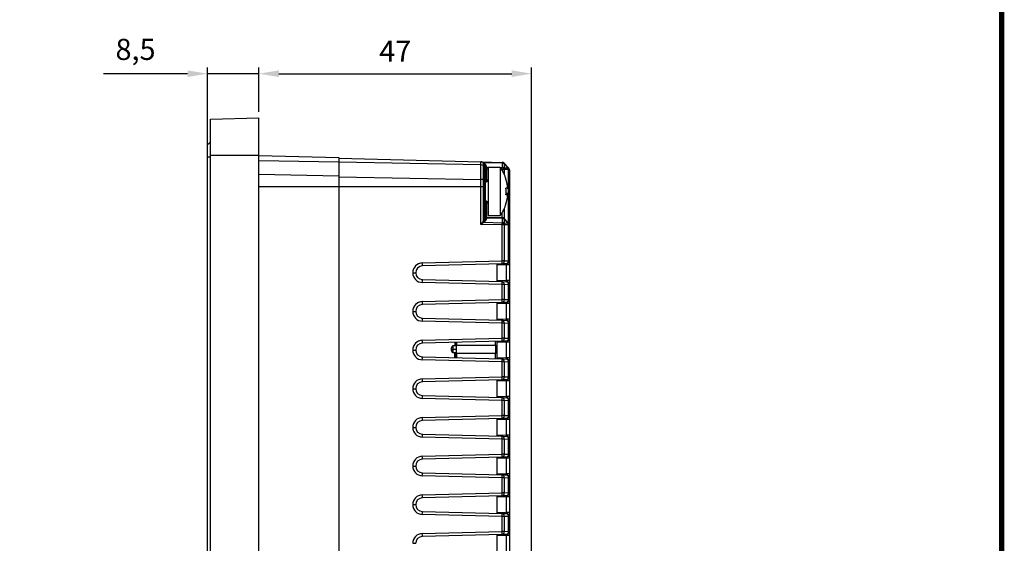
# Model space of a CAD drawing. Extents: x 534 to 1344, y -71 to 494.
# Drawn here: x 1181 to 1344, y 269 to 355 of the extents above; entities that cross this region are included whole.
import ezdxf

# ---------------------------------------------------------------- set-up
doc = ezdxf.new("R2010")
doc.units = 0
doc.header["$PDSIZE"] = -1
doc.layers.get('0').update_dxf_attribs({"linetype": 'CONTINUOUS'})
doc.layers.get('DEFPOINTS').update_dxf_attribs({"linetype": 'CONTINUOUS'})
doc.layers.add('TABLE', color=7, linetype='CONTINUOUS')
doc.dimstyles.new('ISO-25', dxfattribs={"dimtxt": 2.5, "dimasz": 2.5, "dimexe": 1.25, "dimexo": 0.625, "dimtad": 1, "dimtxsty": 'STANDARD', "dimcen": 2.5, "dimazin": 3, "dimtfac": 1, "dimtmove": 0, "dimatfit": 3})

# ---------------------------------------------------------------- blocks, each defined once
blk = doc.blocks.new('*D15')
at = {"color": 0}
for p, q in [((1220.91, 340.11), (1220.91, 347.41)), ((1266.04, 214.95), (1266.04, 347.41)), ((1224.21, 346.41), (1262.74, 346.41))]:
    blk.add_line(p, q, dxfattribs=at)
for points in [[(1224.21, 346.96), (1224.21, 345.86), (1220.91, 346.41)], [(1262.74, 346.96), (1262.74, 345.86), (1266.04, 346.41)]]:
    blk.add_solid(points, dxfattribs=at)
at = {"layer": 'DEFPOINTS', "color": 0}
for p in [(1266.04, 346.41), (1220.91, 339.11), (1266.04, 213.95)]:
    blk.add_point(p, dxfattribs=at)
at = {"color": 0, "insert": (1243.47, 349.68), "char_height": 3.5, "attachment_point": 5}
blk.add_mtext('47', dxfattribs=at)
blk = doc.blocks.new('*D16')
at = {"color": 0}
for p, q in [((1212.41, 334.6), (1212.41, 347.41)), ((1220.91, 340.11), (1220.91, 347.41)), ((1209.11, 346.41), (1195.17, 346.41)), ((1220.91, 346.41), (1212.41, 346.41)), ((1224.21, 346.41), (1227.51, 346.41))]:
    blk.add_line(p, q, dxfattribs=at)
for points in [[(1209.11, 346.96), (1209.11, 345.86), (1212.41, 346.41)], [(1224.21, 346.96), (1224.21, 345.86), (1220.91, 346.41)]]:
    blk.add_solid(points, dxfattribs=at)
at = {"layer": 'DEFPOINTS', "color": 0}
for p in [(1212.41, 346.41), (1220.91, 339.11), (1212.41, 333.6)]:
    blk.add_point(p, dxfattribs=at)
at = {"color": 0, "insert": (1200.49, 349.98), "char_height": 3.5, "attachment_point": 5}
blk.add_mtext('8,5', dxfattribs=at)

msp = doc.modelspace()

# ---------------------------------------------------------------- linework, layer by layer
at = {"color": 7, "linetype": 'CONTINUOUS'}
for p, q in [((1212.908, 338.902), (1220.908, 339.111)), ((1220.908, 332.902), (1220.908, 339.111)), ((1212.908, 332.902), (1212.908, 338.902)), ((1212.908, 335.102), (1212.408, 334.602)), ((1212.408, 332.602), (1212.408, 334.602)), ((1212.408, 198.202), (1212.408, 332.602)), ((1212.908, 197.902), (1212.908, 332.902)), ((1212.908, 332.902), (1220.908, 332.902)), ((1220.908, 197.902), (1220.908, 332.902)), ((1220.908, 332.863), (1234.158, 332.516)), ((1234.158, 332.516), (1234.158, 331.75)), ((1234.158, 332.431), (1257.651, 331.816)), ((1234.158, 331.75), (1234.158, 329.507)), ((1257.651, 331.299), (1234.158, 331.734)), ((1257.651, 331.299), (1257.651, 331.816)), ((1257.651, 331.816), (1261.151, 331.724)), ((1257.651, 328.905), (1257.651, 331.299)), ((1258, 331.66), (1258, 331.189)), ((1258.303, 331.341), (1258, 331.66)), ((1258, 331.189), (1258, 328.795)), ((1258.303, 330.964), (1258, 331.189)), ((1258.138, 331.656), (1258.138, 331.657)), ((1261.156, 331.578), (1258.138, 331.657)), ((1258.138, 331.656), (1258.44, 331.338)), ((1258.303, 330.964), (1258.303, 331.341)), ((1258.303, 328.57), (1258.303, 330.964)), ((1258.358, 331.204), (1258.358, 330.866)), ((1258.358, 330.866), (1258.358, 328.472)), ((1258.55, 331.062), (1258.55, 330.938)), ((1260.858, 330.902), (1258.858, 330.902)), ((1258.858, 330.902), (1258.858, 322.902)), ((1260.858, 330.902), (1260.858, 322.902)), ((1261.196, 331.536), (1261.156, 331.578)), ((1261.156, 330.87), (1261.196, 330.91)), ((1261.196, 330.91), (1261.196, 331.536)), ((1261.486, 331.461), (1261.486, 330.835)), ((1262.111, 330.802), (1261.486, 331.461)), ((1261.486, 330.835), (1262.111, 330.802)), ((1261.5, 331.568), (1261.54, 331.527)), ((1261.54, 331.527), (1262.166, 330.867)), ((1262.166, 330.867), (1262.22, 330.81)), ((1234.158, 329.507), (1234.158, 327.659)), ((1234.158, 329.34), (1257.651, 328.905)), ((1258.358, 330.585), (1258.552, 330.585)), ((1261.5, 330.517), (1261.151, 330.517)), ((1261.54, 330.556), (1261.5, 330.517)), ((1262.166, 330.523), (1261.54, 330.556)), ((1262.22, 330.466), (1262.166, 330.523)), ((1262.22, 326.652), (1262.22, 330.466)), ((1262.22, 330.466), (1262.358, 330.466)), ((1262.358, 330.466), (1262.358, 326.652)), ((1234.158, 327.659), (1234.158, 203.144)), ((1257.651, 327.658), (1234.158, 327.658)), ((1257.651, 327.658), (1257.651, 328.905)), ((1257.651, 321.463), (1257.651, 327.658)), ((1258, 327.658), (1257.651, 327.658)), ((1258, 328.795), (1258, 327.658)), ((1258.303, 328.57), (1258, 328.795)), ((1258, 327.658), (1258, 321.945)), ((1258.303, 327.658), (1258, 327.658)), ((1258.303, 327.658), (1258.303, 328.57)), ((1258.303, 322.248), (1258.303, 327.658)), ((1258.303, 327.658), (1258.358, 327.658)), ((1258.358, 328.472), (1258.358, 327.658)), ((1258.358, 327.658), (1258.358, 322.517)), ((1262.02, 327.438), (1261.798, 327.438)), ((1262.02, 326.366), (1261.798, 326.366)), ((1262.22, 321.665), (1262.22, 326.652)), ((1262.22, 326.652), (1262.358, 326.652)), ((1262.358, 326.652), (1262.358, 321.32)), ((1258.552, 322.647), (1261.151, 322.579)), ((1258.858, 322.902), (1260.858, 322.902)), ((1261.151, 321.371), (1257.651, 321.463)), ((1258, 321.945), (1258.303, 322.248)), ((1258.44, 322.106), (1258.138, 321.804)), ((1258.138, 321.804), (1261.156, 321.725)), ((1258.55, 322.501), (1258.55, 322.376)), ((1261.156, 322.432), (1258.55, 322.501)), ((1261.151, 315.42), (1261.151, 321.371)), ((1261.5, 321.371), (1261.151, 321.371)), ((1261.196, 322.391), (1261.156, 322.432)), ((1261.156, 321.725), (1261.196, 321.764)), ((1261.196, 321.764), (1261.196, 322.391)), ((1261.486, 322.316), (1261.486, 321.689)), ((1262.111, 321.656), (1261.486, 322.316)), ((1261.486, 321.689), (1262.111, 321.656)), ((1261.5, 322.423), (1261.54, 322.381)), ((1261.54, 321.411), (1261.5, 321.371)), ((1261.5, 321.371), (1261.5, 315.42)), ((1261.54, 322.381), (1262.166, 321.722)), ((1262.166, 321.378), (1261.54, 321.411)), ((1262.166, 321.722), (1262.22, 321.665)), ((1262.22, 321.32), (1262.166, 321.378)), ((1262.22, 315.439), (1262.22, 321.32)), ((1262.358, 321.32), (1262.22, 321.32)), ((1262.358, 321.32), (1262.358, 315.439)), ((1247.951, 315.074), (1261.151, 315.42)), ((1261.151, 314.92), (1247.951, 314.575)), ((1260.358, 314.7), (1260.358, 314.899)), ((1261.871, 314.739), (1260.358, 314.7)), ((1260.358, 312.204), (1260.358, 314.7)), ((1261.5, 315.42), (1261.151, 315.42)), ((1261.871, 314.939), (1261.151, 314.92)), ((1261.5, 315.42), (1262.22, 315.439)), ((1262.358, 314.739), (1261.871, 314.739)), ((1261.871, 312.165), (1261.871, 314.739)), ((1262.358, 315.439), (1262.22, 315.439)), ((1262.358, 315.439), (1262.358, 314.739)), ((1262.358, 314.739), (1262.358, 312.165)), ((1246.371, 313.452), (1246.371, 313.452)), ((1246.371, 313.452), (1246.858, 313.452)), ((1246.371, 313.452), (1246.858, 313.452)), ((1246.858, 313.452), (1246.858, 313.452)), ((1247.951, 312.329), (1261.151, 311.983)), ((1261.151, 311.484), (1247.951, 311.829)), ((1260.358, 312.204), (1261.871, 312.165)), ((1260.358, 312.004), (1260.358, 312.204)), ((1261.151, 311.983), (1261.871, 311.965)), ((1261.151, 309.02), (1261.151, 311.484)), ((1261.5, 311.484), (1261.151, 311.484)), ((1261.5, 311.484), (1261.5, 309.02)), ((1262.22, 311.465), (1261.5, 311.484)), ((1262.358, 312.165), (1261.871, 312.165)), ((1262.22, 309.039), (1262.22, 311.465)), ((1262.358, 311.465), (1262.22, 311.465)), ((1262.358, 312.165), (1262.358, 311.465)), ((1262.358, 311.465), (1262.358, 309.039)), ((1247.951, 308.674), (1261.151, 309.02)), ((1261.151, 308.52), (1247.951, 308.175)), ((1260.358, 308.3), (1260.358, 308.499)), ((1261.871, 308.339), (1260.358, 308.3)), ((1260.358, 305.804), (1260.358, 308.3)), ((1261.5, 309.02), (1261.151, 309.02)), ((1261.871, 308.539), (1261.151, 308.52)), ((1261.5, 309.02), (1262.22, 309.039)), ((1262.358, 308.339), (1261.871, 308.339)), ((1261.871, 305.765), (1261.871, 308.339)), ((1262.358, 309.039), (1262.22, 309.039)), ((1262.358, 309.039), (1262.358, 308.339)), ((1262.358, 308.339), (1262.358, 305.765)), ((1246.371, 307.052), (1246.371, 307.052)), ((1246.371, 307.052), (1246.858, 307.052)), ((1246.371, 307.052), (1246.858, 307.052)), ((1246.858, 307.052), (1246.858, 307.052)), ((1247.951, 305.929), (1261.151, 305.583)), ((1261.151, 305.084), (1247.951, 305.429)), ((1260.358, 305.804), (1260.358, 305.804)), ((1260.358, 305.804), (1261.871, 305.765)), ((1261.151, 305.583), (1261.871, 305.565)), ((1261.151, 302.62), (1261.151, 305.084)), ((1261.5, 305.084), (1261.151, 305.084)), ((1261.5, 305.084), (1261.5, 302.62)), ((1262.22, 305.065), (1261.5, 305.084)), ((1262.358, 305.765), (1261.871, 305.765)), ((1262.22, 302.639), (1262.22, 305.065)), ((1262.358, 305.065), (1262.22, 305.065)), ((1262.358, 305.765), (1262.358, 305.065)), ((1262.358, 305.065), (1262.358, 302.639)), ((1247.951, 302.274), (1261.151, 302.62)), ((1261.151, 302.12), (1247.951, 301.775)), ((1253.358, 301.916), (1253.358, 301.332)), ((1253.408, 301.917), (1253.408, 301.332)), ((1253.608, 301.923), (1253.608, 301.482)), ((1253.608, 301.482), (1260.088, 301.482)), ((1253.608, 300.082), (1253.608, 301.482)), ((1260.088, 301.482), (1260.088, 302.092)), ((1260.088, 301.482), (1260.088, 300.082)), ((1261.871, 301.939), (1260.358, 301.9)), ((1260.358, 301.9), (1260.358, 301.899)), ((1260.358, 299.404), (1260.358, 301.899)), ((1261.5, 302.62), (1261.151, 302.62)), ((1261.871, 302.139), (1261.151, 302.12)), ((1261.5, 302.62), (1262.22, 302.639)), ((1262.358, 301.939), (1261.871, 301.939)), ((1261.871, 299.365), (1261.871, 301.939)), ((1262.358, 302.639), (1262.22, 302.639)), ((1262.358, 302.639), (1262.358, 301.939)), ((1262.358, 301.939), (1262.358, 299.365)), ((1246.371, 300.652), (1246.371, 300.652)), ((1246.371, 300.652), (1246.858, 300.652)), ((1246.371, 300.652), (1246.858, 300.652)), ((1246.858, 300.652), (1246.858, 300.652)), ((1252.708, 300.782), (1253.008, 300.782)), ((1253.608, 301.332), (1253.008, 301.332)), ((1253.008, 300.782), (1253.608, 300.782)), ((1253.008, 300.232), (1253.608, 300.232)), ((1253.358, 299.388), (1253.358, 300.232)), ((1253.408, 300.232), (1253.408, 299.386)), ((1260.088, 300.082), (1253.608, 300.082)), ((1253.608, 300.082), (1253.608, 299.381)), ((1260.088, 299.211), (1260.088, 300.082)), ((1247.951, 299.529), (1261.151, 299.183)), ((1261.151, 298.684), (1247.951, 299.029)), ((1260.358, 299.404), (1261.871, 299.365)), ((1260.358, 299.204), (1260.358, 299.404)), ((1261.151, 299.183), (1261.871, 299.165)), ((1261.151, 296.22), (1261.151, 298.684)), ((1261.5, 298.684), (1261.151, 298.684)), ((1261.5, 298.684), (1261.5, 296.22)), ((1262.22, 298.665), (1261.5, 298.684)), ((1262.358, 299.365), (1261.871, 299.365)), ((1262.22, 296.239), (1262.22, 298.665)), ((1262.358, 298.665), (1262.22, 298.665)), ((1262.358, 299.365), (1262.358, 298.665)), ((1262.358, 298.665), (1262.358, 296.239)), ((1247.951, 295.874), (1261.151, 296.22)), ((1261.151, 295.72), (1247.951, 295.375)), ((1260.358, 295.5), (1260.358, 295.699)), ((1261.871, 295.539), (1260.358, 295.5)), ((1260.358, 293.004), (1260.358, 295.5)), ((1261.5, 296.22), (1261.151, 296.22)), ((1261.871, 295.739), (1261.151, 295.72)), ((1261.5, 296.22), (1262.22, 296.239)), ((1262.358, 295.539), (1261.871, 295.539)), ((1261.871, 292.965), (1261.871, 295.539)), ((1262.358, 296.239), (1262.22, 296.239)), ((1262.358, 296.239), (1262.358, 295.539)), ((1262.358, 295.539), (1262.358, 292.965)), ((1246.371, 294.252), (1246.371, 294.252)), ((1246.371, 294.252), (1246.858, 294.252)), ((1246.371, 294.252), (1246.858, 294.252)), ((1246.858, 294.252), (1246.858, 294.252)), ((1247.951, 293.129), (1261.151, 292.783)), ((1261.151, 292.284), (1247.951, 292.629)), ((1260.358, 293.004), (1261.871, 292.965)), ((1260.358, 292.804), (1260.358, 293.004)), ((1261.151, 292.783), (1261.871, 292.765)), ((1261.151, 289.82), (1261.151, 292.284)), ((1261.5, 292.284), (1261.151, 292.284)), ((1261.5, 292.284), (1261.5, 289.82)), ((1262.22, 292.265), (1261.5, 292.284)), ((1262.358, 292.965), (1261.871, 292.965)), ((1262.22, 289.839), (1262.22, 292.265)), ((1262.358, 292.265), (1262.22, 292.265)), ((1262.358, 292.965), (1262.358, 292.265)), ((1262.358, 292.265), (1262.358, 289.839)), ((1247.951, 289.474), (1261.151, 289.82)), ((1261.151, 289.32), (1247.951, 288.975)), ((1260.358, 289.1), (1260.358, 289.299)), ((1261.871, 289.139), (1260.358, 289.1)), ((1260.358, 286.604), (1260.358, 289.1)), ((1261.5, 289.82), (1261.151, 289.82)), ((1261.871, 289.339), (1261.151, 289.32)), ((1261.5, 289.82), (1262.22, 289.839)), ((1262.358, 289.139), (1261.871, 289.139)), ((1261.871, 286.565), (1261.871, 289.139)), ((1262.358, 289.839), (1262.22, 289.839)), ((1262.358, 289.839), (1262.358, 289.139)), ((1262.358, 289.139), (1262.358, 286.565)), ((1246.371, 287.852), (1246.371, 287.852)), ((1246.371, 287.852), (1246.858, 287.852)), ((1246.371, 287.852), (1246.858, 287.852)), ((1246.858, 287.852), (1246.858, 287.852)), ((1247.951, 286.729), (1261.151, 286.383)), ((1261.151, 285.884), (1247.951, 286.229)), ((1260.358, 286.604), (1261.871, 286.565)), ((1260.358, 286.404), (1260.358, 286.604)), ((1261.151, 286.383), (1261.871, 286.365)), ((1261.151, 283.42), (1261.151, 285.884)), ((1261.5, 285.884), (1261.151, 285.884)), ((1261.5, 285.884), (1261.5, 283.42)), ((1262.22, 285.865), (1261.5, 285.884)), ((1262.358, 286.565), (1261.871, 286.565)), ((1262.22, 283.439), (1262.22, 285.865)), ((1262.358, 285.865), (1262.22, 285.865)), ((1262.358, 286.565), (1262.358, 285.865)), ((1262.358, 285.865), (1262.358, 283.439)), ((1247.951, 283.074), (1261.151, 283.42)), ((1261.151, 282.92), (1247.951, 282.575)), ((1260.358, 282.7), (1260.358, 282.899)), ((1261.871, 282.739), (1260.358, 282.7)), ((1260.358, 280.204), (1260.358, 282.7)), ((1261.5, 283.42), (1261.151, 283.42)), ((1261.871, 282.939), (1261.151, 282.92)), ((1261.5, 283.42), (1262.22, 283.439)), ((1262.358, 282.739), (1261.871, 282.739)), ((1261.871, 280.165), (1261.871, 282.739)), ((1262.358, 283.439), (1262.22, 283.439)), ((1262.358, 283.439), (1262.358, 282.739)), ((1262.358, 282.739), (1262.358, 280.165)), ((1246.371, 281.452), (1246.371, 281.452)), ((1246.371, 281.452), (1246.858, 281.452)), ((1246.371, 281.452), (1246.858, 281.452)), ((1246.858, 281.452), (1246.858, 281.452)), ((1247.951, 280.329), (1261.151, 279.983)), ((1261.151, 279.484), (1247.951, 279.829)), ((1260.358, 280.204), (1261.871, 280.165)), ((1260.358, 280.004), (1260.358, 280.204)), ((1261.151, 279.983), (1261.871, 279.965)), ((1261.151, 277.02), (1261.151, 279.484)), ((1261.5, 279.484), (1261.151, 279.484)), ((1261.5, 279.484), (1261.5, 277.02)), ((1262.22, 279.465), (1261.5, 279.484)), ((1262.358, 280.165), (1261.871, 280.165)), ((1262.22, 277.039), (1262.22, 279.465)), ((1262.358, 279.465), (1262.22, 279.465)), ((1262.358, 280.165), (1262.358, 279.465)), ((1262.358, 279.465), (1262.358, 277.039)), ((1247.951, 276.674), (1261.151, 277.02)), ((1261.5, 277.02), (1261.151, 277.02)), ((1261.5, 277.02), (1262.22, 277.039)), ((1262.358, 277.039), (1262.22, 277.039)), ((1262.358, 277.039), (1262.358, 276.339)), ((1261.151, 276.52), (1247.951, 276.175)), ((1260.358, 276.3), (1260.358, 276.499)), ((1261.871, 276.339), (1260.358, 276.3)), ((1260.358, 273.804), (1260.358, 276.3)), ((1261.871, 276.539), (1261.151, 276.52)), ((1262.358, 276.339), (1261.871, 276.339)), ((1261.871, 273.765), (1261.871, 276.339)), ((1262.358, 276.339), (1262.358, 273.765)), ((1246.371, 275.052), (1246.371, 275.052)), ((1246.371, 275.052), (1246.858, 275.052)), ((1246.371, 275.052), (1246.858, 275.052)), ((1246.858, 275.052), (1246.858, 275.052)), ((1247.951, 273.929), (1261.151, 273.583)), ((1260.358, 273.804), (1261.871, 273.765)), ((1260.358, 273.604), (1260.358, 273.804)), ((1262.358, 273.765), (1261.871, 273.765)), ((1262.358, 273.765), (1262.358, 273.065)), ((1261.151, 273.084), (1247.951, 273.429)), ((1261.151, 273.583), (1261.871, 273.565)), ((1261.151, 270.62), (1261.151, 273.084)), ((1261.5, 273.084), (1261.151, 273.084)), ((1261.5, 273.084), (1261.5, 270.62)), ((1262.22, 273.065), (1261.5, 273.084)), ((1262.22, 270.639), (1262.22, 273.065)), ((1262.358, 273.065), (1262.22, 273.065)), ((1262.358, 273.065), (1262.358, 270.639)), ((1247.951, 270.274), (1261.151, 270.62)), ((1261.5, 270.62), (1261.151, 270.62)), ((1261.5, 270.62), (1262.22, 270.639)), ((1262.358, 270.639), (1262.22, 270.639)), ((1262.358, 270.639), (1262.358, 269.939)), ((1261.151, 270.12), (1247.951, 269.775)), ((1260.358, 269.9), (1260.358, 270.099)), ((1261.871, 269.939), (1260.358, 269.9)), ((1260.358, 267.404), (1260.358, 269.9)), ((1261.871, 270.139), (1261.151, 270.12)), ((1262.358, 269.939), (1261.871, 269.939)), ((1261.871, 267.365), (1261.871, 269.939)), ((1262.358, 269.939), (1262.358, 267.365)), ((1246.371, 268.652), (1246.371, 268.652)), ((1246.371, 268.652), (1246.858, 268.652)), ((1246.371, 268.652), (1246.858, 268.652)), ((1246.858, 268.652), (1246.858, 268.652))]:
    msp.add_line(p, q, dxfattribs=at)
at = {"color": 8, "linetype": 'CONTINUOUS'}
for p, q in [((1212.908, 332.602), (1212.408, 332.602)), ((1234.158, 331.75), (1220.908, 331.995)), ((1258.55, 330.938), (1259.939, 330.902)), ((1260.874, 330.877), (1261.156, 330.87)), ((1220.908, 329.753), (1234.158, 329.507)), ((1258.552, 330.585), (1258.552, 328.513)), ((1258.858, 330.577), (1258.552, 330.585)), ((1261.151, 330.517), (1261.106, 330.518)), ((1261.151, 330.441), (1261.151, 330.517)), ((1261.5, 330.517), (1261.5, 329.759)), ((1234.158, 327.659), (1220.908, 327.659)), ((1261.813, 326.652), (1262.22, 326.652)), ((1258.552, 325.29), (1258.552, 322.647)), ((1261.151, 322.579), (1261.151, 323.363)), ((1261.5, 324.045), (1261.5, 322.423))]:
    msp.add_line(p, q, dxfattribs=at)
at = {"color": 7, "linetype": 'CONTINUOUS', "flags": 128}
msp.add_lwpolyline([(1261.817, 324.902), (1261.816, 324.902), (1261.812, 324.904), (1261.806, 324.907), (1261.798, 324.911)], dxfattribs=at)
at = {"color": 7, "linetype": 'CONTINUOUS'}
for centre, radius, start, end in [((1257.638, 331.316), 0.5, 43.5, 88.5), ((1257.651, 330.69), 0.609, 55.02085, 90.02715), ((1258.072, 331.758), 0.121, 233.80465, 303.12014), ((1258.071, 331.758), 0.121, 233.84283, 303.1543), ((1258.158, 331.204), 0.2, 0, 43.5), ((1258.374, 331.439), 0.121, 233.795, 303.12359), ((1258.234, 330.861), 0.124, 2.57265, 56.29181), ((1258.53, 331.237), 0.176, 190.9913, 276.44819), ((1258.53, 331.113), 0.176, 190.99168, 276.4507), ((1258.15, 331.062), 0.4, 0, 43.5), ((1255.083, 326.902), 7.025, 16.54118, 34.70805), ((1260.325, 331.62), 0.833, 357.07221, 7.16567), ((1261.138, 331.224), 0.5, 43.5, 88.5), ((1246.874, 330.912), 14.282, 358.41295, 359.831), ((1261.322, 331.324), 0.303, 53.80067, 123.11919), ((1260.786, 330.165), 0.796, 26.18557, 62.29512), ((1261.361, 331.282), 0.303, 53.80134, 123.11856), ((1261.186, 330.899), 0.637, 61.92543, 89.07933), ((1260.826, 330.205), 0.796, 26.18798, 62.29333), ((1261.186, 330.273), 0.637, 61.92264, 89.07937), ((1261.303, 331.669), 0.277, 311.38171, 329.12881), ((1260.91, 330.577), 0.631, 358.08187, 24.08966), ((1261.928, 331.009), 0.277, 311.38351, 329.12701), ((1261.536, 330.544), 0.631, 358.08141, 24.08954), ((1261.914, 330.695), 0.305, 325.68077, 34.31923), ((1261.968, 330.638), 0.305, 325.68102, 34.31898), ((1261.858, 330.466), 0.5, 0, 43.5), ((1257.651, 328.296), 0.609, 55.0213, 90.02893), ((1258.234, 328.467), 0.124, 2.57265, 56.29181), ((1258.458, 328.902), 0.4, 255.52249, 0), ((1270.706, 311.046), 19.946, 116.46636, 116.52613), ((1255.083, 326.902), 7.005, 7.92081, 16.51174), ((1254.087, 326.902), 7.729, 356.02174, 3.97826), ((1255.083, 326.902), 7.005, 343.48826, 352.07919), ((1258.458, 324.902), 0.4, 0, 104.47751), ((1255.083, 326.902), 7.025, 325.29195, 343.45882), ((1258.558, 322.847), 0.2, 180, 268.5), ((1258.53, 322.675), 0.176, 190.9913, 276.44819), ((1258.286, 322.086), 0.318, 206.18722, 242.29375), ((1258.588, 322.388), 0.318, 206.18609, 242.29337), ((1258.53, 322.551), 0.176, 190.9913, 276.44819), ((1260.325, 322.475), 0.833, 357.07188, 7.166), ((1261.138, 322.079), 0.5, 43.5, 88.5), ((1246.875, 321.767), 14.282, 358.41292, 359.83104), ((1261.322, 322.179), 0.303, 53.79953, 123.12033), ((1260.786, 321.02), 0.796, 26.18704, 62.29365), ((1261.361, 322.137), 0.303, 53.8002, 123.1197), ((1261.186, 321.754), 0.637, 61.92071, 89.08267), ((1260.826, 321.06), 0.796, 26.18737, 62.29394), ((1261.186, 321.127), 0.637, 61.92403, 89.07935), ((1261.302, 322.523), 0.277, 311.39199, 329.12173), ((1260.91, 321.432), 0.631, 358.08213, 24.08911), ((1261.928, 321.864), 0.277, 311.38839, 329.12213), ((1261.536, 321.399), 0.631, 358.08115, 24.09009), ((1261.914, 321.55), 0.305, 325.68012, 34.31988), ((1261.968, 321.492), 0.305, 325.68089, 34.31911), ((1261.858, 321.32), 0.5, 0, 43.5), ((1247.994, 313.452), 1.623, 91.5, 180), ((1247.981, 313.452), 1.123, 91.5, 180), ((1243.174, 314.825), 4.783, 357.00518, 2.99482), ((1256.375, 315.17), 4.783, 357.00483, 2.99517), ((1261.06, 315.356), 0.445, 281.79957, 8.25922), ((1261.78, 315.375), 0.445, 281.7998, 8.25939), ((1261.858, 315.439), 0.5, 271.5, 0), ((1247.994, 313.452), 1.623, 180, 268.5), ((1247.981, 313.452), 1.123, 180, 268.5), ((1243.174, 312.079), 4.784, 357.00524, 2.99476), ((1256.374, 311.734), 4.783, 357.0049, 2.9951), ((1261.06, 311.548), 0.445, 351.74061, 78.2002), ((1261.78, 311.529), 0.445, 351.74042, 78.20039), ((1261.858, 311.465), 0.5, 0, 88.5), ((1247.994, 307.052), 1.623, 91.5, 180), ((1247.981, 307.052), 1.123, 91.5, 180), ((1243.174, 308.425), 4.783, 357.00518, 2.99482), ((1256.374, 308.77), 4.783, 357.00485, 2.99515), ((1261.06, 308.956), 0.445, 281.79961, 8.25958), ((1261.78, 308.975), 0.445, 281.7998, 8.25939), ((1261.858, 309.039), 0.5, 271.5, 0), ((1247.994, 307.052), 1.623, 180, 268.5), ((1247.981, 307.052), 1.123, 180, 268.5), ((1243.174, 305.679), 4.784, 357.00524, 2.99476), ((1256.374, 305.334), 4.783, 357.0049, 2.9951), ((1261.06, 305.148), 0.445, 351.74061, 78.2002), ((1261.78, 305.129), 0.445, 351.74042, 78.20039), ((1261.858, 305.065), 0.5, 0, 88.5), ((1247.994, 300.652), 1.623, 91.5, 180), ((1247.981, 300.652), 1.123, 91.5, 180), ((1243.174, 302.025), 4.783, 357.0052, 2.9948), ((1256.374, 302.37), 4.783, 357.00484, 2.99516), ((1261.06, 302.556), 0.445, 281.79961, 8.25958), ((1261.78, 302.575), 0.445, 281.7998, 8.25939), ((1261.858, 302.639), 0.5, 271.5, 0), ((1247.994, 300.652), 1.623, 180, 268.5), ((1247.981, 300.652), 1.123, 180, 268.5), ((1243.174, 299.279), 4.784, 357.00524, 2.99476), ((1256.374, 298.934), 4.783, 357.0049, 2.9951), ((1261.06, 298.748), 0.445, 351.74061, 78.2002), ((1261.78, 298.729), 0.445, 351.74078, 78.20043), ((1261.858, 298.665), 0.5, 0, 88.5), ((1247.994, 294.252), 1.623, 91.5, 180), ((1247.981, 294.252), 1.123, 91.5, 180), ((1243.174, 295.625), 4.783, 357.00521, 2.99479), ((1256.374, 295.97), 4.783, 357.00487, 2.99513), ((1261.06, 296.156), 0.445, 281.79969, 8.2593), ((1261.78, 296.175), 0.445, 281.79969, 8.2593), ((1261.858, 296.239), 0.5, 271.5, 0), ((1247.994, 294.252), 1.623, 180, 268.5), ((1247.981, 294.252), 1.123, 180, 268.5), ((1243.174, 292.879), 4.784, 357.00522, 2.99478), ((1256.374, 292.534), 4.783, 357.00487, 2.99513), ((1261.06, 292.348), 0.445, 351.74065, 78.20016), ((1261.78, 292.329), 0.445, 351.74065, 78.20016), ((1261.858, 292.265), 0.5, 0, 88.5), ((1247.994, 287.852), 1.623, 91.5, 180), ((1247.981, 287.852), 1.123, 91.5, 180), ((1243.174, 289.225), 4.783, 357.00521, 2.99479), ((1256.374, 289.57), 4.783, 357.00488, 2.99512), ((1261.06, 289.756), 0.445, 281.79971, 8.25948), ((1261.78, 289.775), 0.445, 281.79971, 8.25948), ((1261.858, 289.839), 0.5, 271.5, 0), ((1247.994, 287.852), 1.623, 180, 268.5), ((1247.981, 287.852), 1.123, 180, 268.5), ((1243.174, 286.479), 4.783, 357.00521, 2.99479), ((1256.374, 286.134), 4.783, 357.00488, 2.99512), ((1261.06, 285.948), 0.445, 351.74052, 78.20029), ((1261.78, 285.929), 0.445, 351.74052, 78.20029), ((1261.858, 285.865), 0.5, 0, 88.5), ((1247.994, 281.452), 1.623, 91.5, 180), ((1247.981, 281.452), 1.123, 91.5, 180), ((1243.174, 282.825), 4.784, 357.00522, 2.99478), ((1256.374, 283.17), 4.783, 357.00487, 2.99513), ((1261.06, 283.356), 0.445, 281.79971, 8.25948), ((1261.78, 283.375), 0.445, 281.79971, 8.25948), ((1261.858, 283.439), 0.5, 271.5, 0), ((1247.994, 281.452), 1.623, 180, 268.5), ((1247.981, 281.452), 1.123, 180, 268.5), ((1243.174, 280.079), 4.784, 357.00521, 2.99479), ((1256.374, 279.734), 4.783, 357.00487, 2.99513), ((1261.06, 279.548), 0.445, 351.74045, 78.20046), ((1261.78, 279.529), 0.445, 351.74045, 78.20046), ((1261.858, 279.465), 0.5, 0, 88.5), ((1256.374, 276.77), 4.783, 357.00487, 2.99513), ((1261.06, 276.956), 0.445, 281.79954, 8.25955), ((1261.78, 276.975), 0.445, 281.79954, 8.25955), ((1261.858, 277.039), 0.5, 271.5, 0), ((1247.994, 275.052), 1.623, 91.5, 180), ((1247.981, 275.052), 1.123, 91.5, 180), ((1243.174, 276.425), 4.784, 357.00521, 2.99479), ((1247.994, 275.052), 1.623, 180, 268.5), ((1247.981, 275.052), 1.123, 180, 268.5), ((1243.174, 273.679), 4.784, 357.00522, 2.99478), ((1256.374, 273.334), 4.783, 357.00487, 2.99513), ((1261.06, 273.148), 0.445, 351.74049, 78.20047), ((1261.78, 273.129), 0.445, 351.74049, 78.20047), ((1261.858, 273.065), 0.5, 0, 88.5), ((1256.374, 270.37), 4.783, 357.00487, 2.99513), ((1261.06, 270.556), 0.445, 281.79965, 8.25944), ((1261.78, 270.575), 0.445, 281.79965, 8.25944), ((1261.858, 270.639), 0.5, 271.5, 0), ((1247.994, 268.652), 1.623, 91.5, 180), ((1247.981, 268.652), 1.123, 91.5, 180), ((1243.174, 270.025), 4.784, 357.00522, 2.99478)]:
    msp.add_arc(centre, radius, start, end, dxfattribs=at)
for centre, major_axis, ratio, start_param, end_param in [((1257.638, 331.316), (0.695, -0.018), 0.7196663, 0.7860834, 1.5707963), ((1258.558, 330.584), (-0.005, 0.5), 0.0104531, 0.7843297, 1.5697278), ((1258.558, 322.146), (-0.005, 0.5), 0.0104531, 6.282802, 7.067515), ((1257.638, 321.463), (0.5, 0.682), 0.0124846, 4.7215419, 5.50694), ((1257.638, 321.463), (0.695, 0.482), 0.0088255, 4.7251087, 5.5105069), ((1258.158, 322.538), (-0.014, 0.4), 0.49852, 3.8834837, 4.6427019), ((1258.15, 322.397), (-0.288, 0.292), 0.9489773, 3.1481365, 3.9073547), ((1261.858, 314.739), (0.013, 0.2), 0.0648727, 4.7190451, 6.2891562), ((1261.858, 312.165), (-0.013, 0.2), 0.0648727, 3.1356218, 4.7057328), ((1261.858, 308.339), (0.013, 0.2), 0.0648727, 4.7190451, 6.2891562), ((1261.858, 305.765), (-0.013, 0.2), 0.0648727, 3.1356218, 4.7057328), ((1261.858, 301.939), (0.013, 0.2), 0.0648727, 4.7190451, 6.2891562), ((1261.858, 299.365), (-0.013, 0.2), 0.0648727, 3.1356218, 4.7057328), ((1261.858, 295.539), (0.013, 0.2), 0.0648727, 4.7190451, 6.2891562), ((1261.858, 292.965), (-0.013, 0.2), 0.0648727, 3.1356218, 4.7057328), ((1261.858, 289.139), (0.013, 0.2), 0.0648727, 4.7190451, 6.2891562), ((1261.858, 286.565), (-0.013, 0.2), 0.0648727, 3.1356218, 4.7057328), ((1261.858, 282.739), (0.013, 0.2), 0.0648727, 4.7190451, 6.2891562), ((1261.858, 280.165), (-0.013, 0.2), 0.0648727, 3.1356218, 4.7057328), ((1261.858, 276.339), (0.013, 0.2), 0.0648727, 4.7190451, 6.2891562), ((1261.858, 273.765), (-0.013, 0.2), 0.0648727, 3.1356218, 4.7057328), ((1261.858, 269.939), (0.013, 0.2), 0.0648727, 4.7190451, 6.2891562)]:
    msp.add_ellipse(centre, major_axis=major_axis, ratio=ratio, start_param=start_param, end_param=end_param, dxfattribs=at)
for points, knots in [([(1262.02, 327.438), (1262.026, 327.443), (1262.038, 327.452), (1262.046, 327.525), (1262.044, 327.632), (1262.035, 327.752), (1262.025, 327.833), (1262.02, 327.867)], [0, 0, 0, 0, 0.2131258, 0.4263552, 0.637381, 0.847443, 1, 1, 1, 1]), ([(1262.02, 325.937), (1262.026, 325.984), (1262.038, 326.08), (1262.046, 326.208), (1262.044, 326.304), (1262.035, 326.358), (1262.025, 326.363), (1262.02, 326.366)], [0, 0, 0, 0, 0.2131333, 0.4263638, 0.6373907, 0.8474416, 1, 1, 1, 1]), ([(1260.358, 305.804), (1260.357, 305.783), (1260.356, 305.741), (1260.344, 305.685), (1260.325, 305.641), (1260.301, 305.612), (1260.288, 305.608), (1260.282, 305.606)], [0, 0, 0, 0, 0.1929896, 0.3859552, 0.5812467, 0.7950812, 1, 1, 1, 1]), ([(1260.282, 305.606), (1260.289, 305.608), (1260.303, 305.613), (1260.329, 305.648), (1260.349, 305.702), (1260.357, 305.759), (1260.357, 305.793), (1260.358, 305.804)], [0, 0, 0, 0, 0.2257124, 0.4508373, 0.6839632, 0.8932695, 1, 1, 1, 1]), ([(1260.282, 302.097), (1260.289, 302.095), (1260.303, 302.091), (1260.329, 302.055), (1260.349, 302.002), (1260.357, 301.945), (1260.357, 301.911), (1260.358, 301.9)], [0, 0, 0, 0, 0.2257112, 0.4508366, 0.6839631, 0.8932807, 1, 1, 1, 1]), ([(1260.358, 301.9), (1260.357, 301.92), (1260.356, 301.962), (1260.344, 302.018), (1260.325, 302.062), (1260.301, 302.092), (1260.288, 302.096), (1260.282, 302.097)], [0, 0, 0, 0, 0.1929899, 0.3859558, 0.5812476, 0.7950825, 1, 1, 1, 1]), ([(1253.008, 301.332), (1252.989, 301.329), (1252.952, 301.324), (1252.896, 301.278), (1252.843, 301.207), (1252.795, 301.115), (1252.756, 301.014), (1252.728, 300.919), (1252.711, 300.838), (1252.709, 300.8), (1252.708, 300.782)], [0, 0, 0, 0, 0.1349014, 0.27608373, 0.418919, 0.55812203, 0.68868562, 0.80683901, 0.91064417, 1, 1, 1, 1]), ([(1252.708, 300.782), (1252.709, 300.764), (1252.711, 300.725), (1252.728, 300.645), (1252.756, 300.55), (1252.795, 300.449), (1252.843, 300.356), (1252.896, 300.285), (1252.952, 300.24), (1252.989, 300.235), (1253.008, 300.232)], [0, 0, 0, 0, 0.089359, 0.193164, 0.311313, 0.4418764, 0.5810827, 0.7239151, 0.8650988, 1, 1, 1, 1])]:
    msp.add_open_spline(points, degree=3, knots=knots, dxfattribs=at)
at = {"color": 8, "linetype": 'CONTINUOUS'}
for points, knots in [([(1253.008, 301.332), (1253.008, 301.324), (1253.008, 301.307), (1253.008, 301.18), (1253.008, 300.998), (1253.008, 300.854), (1253.008, 300.782)], [0, 0, 0, 0, 0.24999626, 0.50000088, 0.74999948, 1, 1, 1, 1]), ([(1253.008, 300.782), (1253.008, 300.71), (1253.008, 300.566), (1253.008, 300.384), (1253.008, 300.257), (1253.008, 300.24), (1253.008, 300.232)], [0, 0, 0, 0, 0.25, 0.5000017, 0.7500034, 1, 1, 1, 1])]:
    msp.add_open_spline(points, degree=3, knots=knots, dxfattribs=at)
at = {"layer": 'TABLE'}
msp.add_lwpolyline([(542.835, 493.467, 0.868, 0.868, 0), (542.835, -60.534, 0.868, 0.868, 0), (1343.834, -60.534, 0.868, 0.868, 0), (1343.834, 493.467, 0.868, 0.868, 0)], format="xyseb", close=True, dxfattribs=at)

# ---------------------------------------------------------------- dimensions: what is measured, and where the dimension line sits
at = {"color": 4}
dim = msp.add_linear_dim(base=(1212.408, 346.41), p1=(1220.908, 339.111), p2=(1212.408, 333.602), dimstyle='ISO-25', override={"dimtxt": 3.5, "dimasz": 3.302, "dimexe": 1, "dimexo": 1, "dimgap": 1.524, "dimtih": 1, "dimtoh": 1, "dimdec": 1, "dimzin": 0, "dimadec": 2, "dimtzin": 0}, dxfattribs=at)
dim.commit()
dim.dimension.update_dxf_attribs({"geometry": '*D16', "text_midpoint": (1200.488, 349.975)})
dim = msp.add_linear_dim(base=(1266.042, 346.41), p1=(1220.908, 339.111), p2=(1266.042, 213.95), text='47', dimstyle='ISO-25', override={"dimtxt": 3.5, "dimasz": 3.302, "dimexe": 1, "dimexo": 1, "dimgap": 1.524, "dimtih": 1, "dimtoh": 1, "dimzin": 0, "dimadec": 2, "dimtzin": 0}, dxfattribs=at)
dim.commit()
dim.dimension.update_dxf_attribs({"geometry": '*D15', "text_midpoint": (1243.475, 349.684)})

doc.saveas('drawing.dxf')
